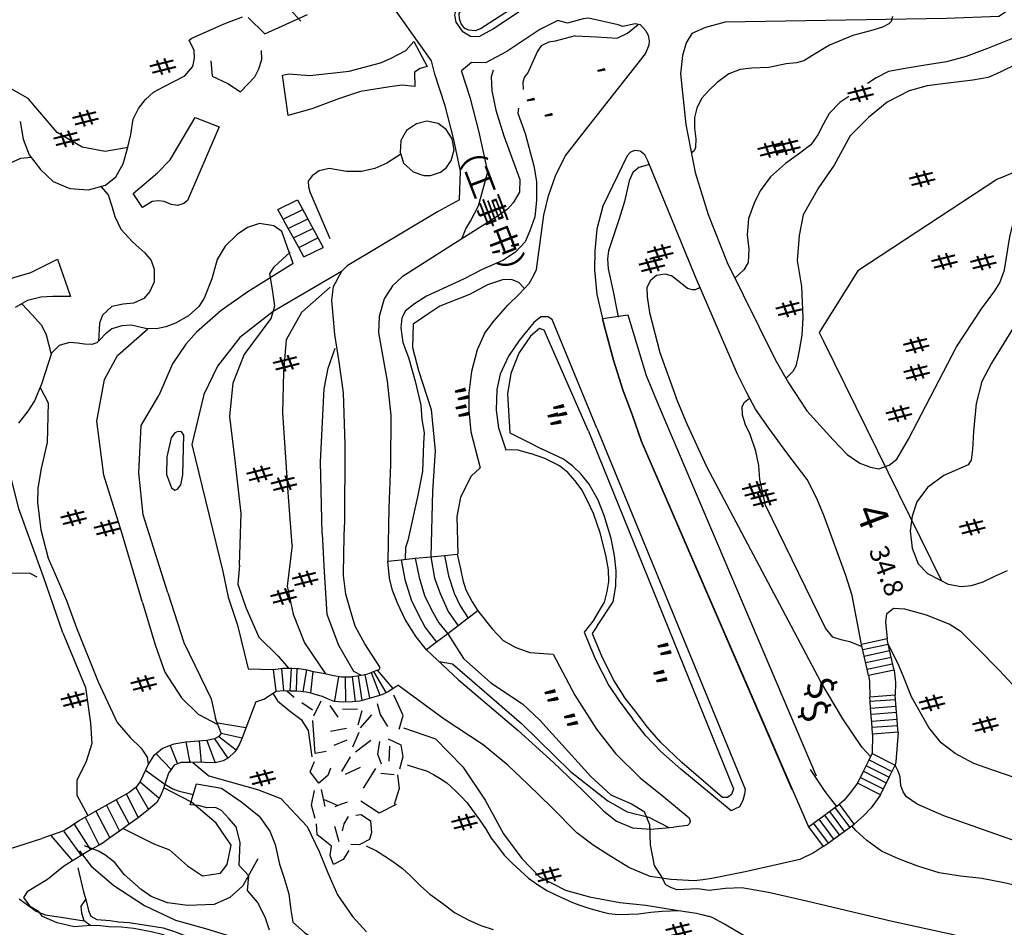
# Model space of a CAD drawing. Extents: x -346413 to 703587, y -334637 to 407863.
# Drawn here: x 109835 to 184094, y -230351 to -161877 of the extents above; entities that cross this region are included whole.
import ezdxf

# ---------------------------------------------------------------- set-up
doc = ezdxf.new("R2010")
doc.units = 0
doc.header["$LTSCALE"] = 1000
doc.layers.add('99_資料10（下図）', color=252, linetype='Continuous', lineweight=25)
doc.styles.add('STYLE1', font='arial.ttf')
doc.styles.add('YOKO２', font='monotxt', dxfattribs={"bigfont": 'bigfont'})

msp = doc.modelspace()

# ---------------------------------------------------------------- linework, layer by layer
at = {"layer": '99_資料10（下図）', "linetype": 'Continuous'}
for points in [[(197044, -153433), (186798, -159585), (183692, -161627), (179745, -161779), (163035, -162073), (161566, -162461), (160536, -162916)], [(197044, -153433), (186798, -159585), (183692, -161627), (179745, -161779), (163035, -162073), (161566, -162461), (160536, -162916)], [(149976, -153792), (149255, -154804), (148808, -155231), (148532, -155520), (148556, -156055), (148402, -156754), (145039, -159140), (142906, -160422), (142616, -161531), (142740, -162067), (143202, -162742), (143846, -163121), (144477, -163137), (145538, -162566), (148053, -160886), (150224, -159804), (151145, -160072), (151948, -159837), (152747, -159754), (154124, -159903)], [(149976, -153792), (149255, -154804), (148808, -155231), (148532, -155520), (148556, -156055), (148402, -156754), (145039, -159140), (142906, -160422), (142616, -161531), (142740, -162067), (143202, -162742), (143846, -163121), (144477, -163137), (145538, -162566), (148053, -160886), (150224, -159804), (151145, -160072), (151948, -159837), (152747, -159754), (154124, -159903)], [(131049, -161997), (128262, -158944), (126494, -158012), (120753, -157298), (116422, -156889), (112486, -157708), (106917, -160507), (101788, -162669), (95668, -164398), (90217, -164855), (84926, -165092), (76545, -166685), (68034, -168662), (58306, -171508)], [(143014, -175473), (143085, -173312), (142553, -170826), (141930, -168370), (141147, -165976), (140887, -164988), (137804, -160618)], [(143014, -175473), (143085, -173312), (142553, -170826), (141930, -168370), (141147, -165976), (140887, -164988), (137804, -160618)], [(109875, -169548), (110105, -170903), (110562, -172061), (111399, -173183), (112367, -174093), (113616, -174618), (115021, -174719), (116300, -174356), (117075, -173726), (117651, -172757), (117971, -171587), (118206, -170528), (118399, -169385), (118807, -168588), (119324, -167898), (119931, -167345), (120684, -166936), (122296, -166125), (122894, -165404), (123023, -164770), (122985, -164195), (122627, -163427), (122810, -163271), (125247, -162186), (126651, -161668)], [(109875, -169548), (110105, -170903), (110562, -172061), (111399, -173183), (112367, -174093), (113616, -174618), (115021, -174719), (116300, -174356), (117075, -173726), (117651, -172757), (117971, -171587), (118206, -170528), (118399, -169385), (118807, -168588), (119324, -167898), (119931, -167345), (120684, -166936), (122296, -166125), (122894, -165404), (123023, -164770), (122985, -164195), (122627, -163427), (122810, -163271), (125247, -162186), (126651, -161668)], [(127076, -161719), (128325, -162948), (131553, -161474)], [(127076, -161719), (128325, -162948), (131553, -161474)], [(154981, -162275), (152743, -161759), (152334, -161801), (151145, -162149), (150416, -161937), (149056, -162615), (146568, -164277), (144956, -165144), (143922, -165118), (143166, -165736)], [(154981, -162275), (152743, -161759), (152334, -161801), (151145, -162149), (150416, -161937), (149056, -162615), (146568, -164277), (144956, -165144), (143922, -165118), (143166, -165736)], [(175671, -161648), (175550, -162023), (175381, -162195), (174905, -162433), (174176, -162670), (172669, -163065), (170922, -163799), (169581, -164613), (168977, -164986), (168411, -165126), (167640, -165209), (166325, -165479), (165040, -165524), (164168, -165623), (163308, -165966), (162436, -166621), (161832, -167182), (161249, -167833), (160895, -168559), (160740, -169267), (160740, -170070), (160829, -170857), (160813, -171516), (160698, -171774), (160484, -171941)], [(151727, -163094), (153334, -163169), (154896, -163264), (155670, -162892), (156478, -162238)], [(157059, -162705), (156653, -162271), (156261, -162197), (155325, -162400), (154981, -162275)], [(157059, -162705), (156653, -162271), (156261, -162197), (155325, -162400), (154981, -162275)], [(144885, -185555), (145582, -184612), (146651, -183424), (147496, -182587), (148256, -181783), (148556, -181262), (148808, -180717), (149369, -176614), (149718, -175164), (150247, -173650), (150985, -172179), (152208, -170577), (157042, -164441), (157321, -163779), (157333, -163475), (157253, -163079), (157059, -162705)], [(144885, -185555), (145582, -184612), (146651, -183424), (147496, -182587), (148256, -181783), (148556, -181262), (148808, -180717), (149369, -176614), (149718, -175164), (150247, -173650), (150985, -172179), (152208, -170577), (157042, -164441), (157321, -163779), (157333, -163475), (157253, -163079), (157059, -162705)], [(151727, -163094), (150215, -163495), (149744, -163569), (149154, -163847), (148900, -164243), (148152, -165876), (147895, -166188), (147783, -166586), (147809, -167131)], [(160536, -162916), (160093, -163633), (159832, -164588), (159664, -165964), (160066, -169795), (160778, -173396), (161771, -176574), (163184, -180197), (166821, -187524)], [(160536, -162916), (160093, -163633), (159832, -164588), (159664, -165964), (160066, -169795), (160778, -173396), (161771, -176574), (163184, -180197), (166821, -187524)], [(184840, -163242), (182825, -164058), (181205, -164658), (179733, -165052), (177975, -165334), (176612, -165567), (175361, -165791), (174421, -166258), (173785, -166695)], [(137041, -165122), (137813, -164817), (138969, -164211), (139549, -163531), (140560, -165407), (140046, -165549), (139602, -165839), (139642, -166912), (138666, -166817), (137739, -166938)], [(137041, -165122), (137813, -164817), (138969, -164211), (139549, -163531), (140560, -165407), (140046, -165549), (139602, -165839), (139642, -166912), (138666, -166817), (137739, -166938)], [(191041, -164129), (189204, -163873), (187955, -164045), (186469, -164538), (185065, -165197), (183789, -165845), (182869, -166232), (181718, -166439), (179852, -166664), (178275, -166872), (176922, -167242), (175247, -168111), (173847, -169247), (172460, -170642), (171267, -172843), (170088, -174556), (168925, -176591), (168626, -178150), (168480, -180051), (168787, -181997), (168906, -184365), (168832, -185675), (168615, -186835)], [(124252, -164990), (124362, -166144), (125528, -166679), (126476, -167310), (127580, -166182), (127881, -165575), (128097, -164881), (128071, -164199)], [(124252, -164990), (124362, -166144), (125528, -166679), (126476, -167310), (127580, -166182), (127881, -165575), (128097, -164881), (128071, -164199)], [(137739, -166938), (135541, -167300), (133878, -167844), (131875, -168600), (130091, -169105), (129652, -166070), (130097, -165972), (131722, -166087), (134674, -165765), (137041, -165122)], [(137739, -166938), (135541, -167300), (133878, -167844), (131875, -168600), (130091, -169105), (129652, -166070), (130097, -165972), (131722, -166087), (134674, -165765), (137041, -165122)], [(145540, -165695), (145393, -166200), (145452, -167246), (145746, -168713), (146352, -170647), (147554, -173945), (147540, -174889), (147059, -175694), (146626, -176180), (145853, -176725), (142348, -178946)], [(145540, -165695), (145393, -166200), (145452, -167246), (145746, -168713), (146352, -170647), (147554, -173945), (147540, -174889), (147059, -175694), (146626, -176180), (145853, -176725), (142348, -178946)], [(143185, -178415), (143474, -177666), (143846, -177082), (144447, -175912), (145136, -173367), (144496, -170372), (143846, -167814), (143166, -165736)], [(143185, -178415), (143474, -177666), (143846, -177082), (144447, -175912), (145136, -173367), (144496, -170372), (143846, -167814), (143166, -165736)], [(118021, -171517), (116291, -171827), (114540, -171495), (112656, -170394), (110478, -167813), (108654, -166791), (105440, -167042), (100092, -168689), (94985, -169262), (89985, -169237), (86675, -169239), (82112, -169837)], [(172380, -167674), (171699, -168127), (170892, -168950), (170459, -169736), (170031, -170571), (169491, -171312), (168560, -172024), (167579, -172729), (166466, -173725), (165677, -174784), (165238, -175721), (164807, -176882), (164701, -178106), (164831, -179201), (164764, -180196), (164442, -180747), (163778, -181378)], [(147459, -168556), (147405, -168918), (147958, -170470), (148613, -172897), (148808, -174074), (148806, -175514), (148674, -176753), (148307, -177799), (147963, -178628), (147230, -179422), (146265, -180048), (144712, -180730), (143305, -181441)], [(140311, -173640), (140818, -173625), (141581, -173388), (142031, -173023), (142389, -172510), (142611, -171698), (142446, -170877), (142011, -170168), (141399, -169707), (140532, -169540), (139751, -169733), (139006, -170241)], [(140311, -173640), (140818, -173625), (141581, -173388), (142031, -173023), (142389, -172510), (142611, -171698), (142446, -170877), (142011, -170168), (141399, -169707), (140532, -169540), (139751, -169733), (139006, -170241)], [(139006, -170241), (138582, -170993), (138529, -171890), (138569, -172012), (138794, -172693), (139511, -173358), (140311, -173640)], [(139006, -170241), (138582, -170993), (138529, -171890), (138569, -172012), (138794, -172693), (139511, -173358), (140311, -173640)], [(107674, -173084), (108826, -172825), (109915, -172322), (110701, -172255)], [(138574, -172009), (138569, -172012), (137513, -172694), (136619, -173092), (135620, -173327), (134472, -173340), (133174, -173099), (132413, -173285), (131890, -173648), (131599, -174058), (131619, -174478), (131725, -174864), (133230, -178396)], [(138574, -172009), (138569, -172012), (137513, -172694), (136619, -173092), (135620, -173327), (134472, -173340), (133174, -173099), (132413, -173285), (131890, -173648), (131599, -174058), (131619, -174478), (131725, -174864), (133230, -178396)], [(163961, -188621), (160866, -181394), (157221, -172532), (156987, -172066), (156642, -171802), (156224, -171748), (155900, -171873), (155655, -172159), (153822, -175951), (153371, -177671), (153204, -179316), (153177, -180748), (153362, -182600), (153900, -184858), (154629, -187569), (155345, -189878), (156023, -191668)], [(163961, -188621), (160866, -181394), (157221, -172532), (156987, -172066), (156642, -171802), (156224, -171748), (155900, -171873), (155655, -172159), (153822, -175951), (153371, -177671), (153204, -179316), (153177, -180748), (153362, -182600), (153900, -184858), (154629, -187569), (155345, -189878), (156023, -191668)], [(157329, -172790), (156532, -173018), (156071, -173409), (155796, -174027), (155452, -175603), (155049, -176890), (154249, -179312), (154165, -179929), (154215, -180670), (154598, -182390), (154874, -183779), (154979, -184329)], [(185784, -172995), (183542, -173928), (173055, -180822), (170130, -185464), (170456, -186128)], [(115944, -174450), (116511, -175095), (116778, -175933), (117007, -176721), (117458, -177671), (118376, -178651), (119283, -179478), (119746, -180048), (119977, -180707), (119982, -181666), (119651, -182383), (119209, -182903), (118412, -183273), (117633, -183337), (116772, -183509), (116082, -184159), (115851, -184781), (115776, -186122)], [(129313, -176205), (130791, -175458)], [(130791, -175458), (132714, -179056)], [(143014, -175473), (141357, -176366)], [(143014, -175473), (141357, -176366)], [(185310, -175407), (184924, -176516), (184485, -178265), (184048, -180911)], [(185310, -175407), (184924, -176516), (184485, -178265), (184048, -180911)], [(131267, -179760), (130878, -179055), (130487, -178339), (130094, -177627), (129707, -176920), (129313, -176205)], [(129707, -176920), (131177, -176186)], [(141357, -176366), (134545, -180454), (134115, -180868), (133472, -182033), (133358, -183038), (133566, -185636), (133915, -187694)], [(141357, -176366), (134545, -180454), (134115, -180868), (133472, -182033), (133358, -183038), (133566, -185636), (133915, -187694)], [(130464, -180283), (129601, -177867), (129004, -177425), (127925, -177263), (127024, -177553), (126232, -178084), (125342, -178959), (124727, -179973), (124323, -181422), (123751, -182881), (123352, -183512), (122557, -184223), (121590, -184765), (120846, -185051), (120158, -185208), (119311, -185170), (118259, -184933), (117529, -184979), (116778, -185194), (116273, -185602), (115933, -185976), (115645, -186249), (115266, -186373), (114722, -186347), (114203, -186277), (113601, -186243), (112805, -186450), (112234, -187045), (111483, -189371), (110958, -190620), (110455, -191402), (109742, -192325)], [(130464, -180283), (129601, -177867), (129004, -177425), (127925, -177263), (127024, -177553), (126232, -178084), (125342, -178959), (124727, -179973), (124323, -181422), (123751, -182881), (123352, -183512), (122557, -184223), (121590, -184765), (120846, -185051), (120158, -185208), (119311, -185170), (118259, -184933), (117529, -184979), (116778, -185194), (116273, -185602), (115933, -185976), (115645, -186249), (115266, -186373), (114722, -186347), (114203, -186277), (113601, -186243), (112805, -186450), (112234, -187045), (111483, -189371), (110958, -190620), (110455, -191402), (109742, -192325)], [(130094, -177627), (131558, -176902)], [(130487, -178339), (131942, -177622)], [(130878, -179055), (132324, -178338)], [(142348, -178946), (138693, -181276), (137946, -181968), (137333, -182930), (136937, -184270), (136893, -185513), (137539, -189143), (137817, -191737), (137798, -195439)], [(142348, -178946), (138693, -181276), (137946, -181968), (137333, -182930), (136937, -184270), (136893, -185513), (137539, -189143), (137817, -191737), (137798, -195439)], [(126412, -203035), (126538, -199134), (126094, -195139), (125687, -191822), (125927, -189274), (126765, -187149), (128809, -184429), (129082, -183470), (128904, -182227), (128697, -181055), (129031, -180534), (130243, -179428)], [(131267, -179760), (132714, -179056)], [(108954, -181448), (110668, -180961), (112696, -179935), (113667, -182766), (112328, -182759), (111438, -182801), (110435, -183058), (109498, -183589)], [(108954, -181448), (110668, -180961), (112696, -179935), (113667, -182766), (112328, -182759), (111438, -182801), (110435, -183058), (109498, -183589)], [(130464, -180283), (127041, -182417), (125019, -183825), (123167, -185455), (122372, -186357), (121370, -187840), (120322, -190229)], [(130464, -180283), (127041, -182417), (125019, -183825), (123167, -185455), (122372, -186357), (121370, -187840), (120322, -190229)], [(134115, -180868), (128954, -183895), (126434, -185866), (124764, -188024), (123726, -190161), (122807, -193923)], [(134115, -180868), (128954, -183895), (126434, -185866), (124764, -188024), (123726, -190161), (122807, -193923)], [(161160, -182071), (160781, -182251), (160569, -182255), (160200, -182162), (159662, -181728), (159000, -181205), (158523, -181076), (157874, -181188), (157380, -181570), (157142, -182118), (157163, -182785), (157327, -183970), (158122, -186988), (159344, -190394)], [(166821, -187524), (167830, -189263), (169200, -191386), (171195, -193577), (172242, -194670), (173192, -195330), (174000, -195631), (174638, -195758), (175420, -195492), (175989, -195026), (176873, -193512), (180481, -186552), (182372, -183690), (183373, -182323), (183760, -181718), (184048, -180911)], [(166821, -187524), (167830, -189263), (169200, -191386), (171195, -193577), (172242, -194670), (173192, -195330), (174000, -195631), (174638, -195758), (175420, -195492), (175989, -195026), (176873, -193512), (180481, -186552), (182372, -183690), (183373, -182323), (183760, -181718), (184048, -180911)], [(143305, -181441), (140513, -182735), (139613, -183306), (138920, -183837), (138661, -184364), (138587, -185119), (138731, -186238), (139160, -187355), (139672, -189136), (140095, -190960), (140171, -192050), (140343, -193053), (140295, -193818), (140202, -195969), (139827, -197886)], [(147906, -182152), (147478, -181706), (146926, -181469), (146244, -181496), (145129, -181873), (143751, -182602)], [(130388, -201509), (130092, -197543), (129688, -191538), (129749, -188469), (129961, -186016), (131104, -183954), (133257, -182051)], [(143751, -182602), (141510, -183497), (140691, -184055), (139499, -184845)], [(110009, -183307), (110775, -184133), (111486, -184928), (111827, -185651), (112207, -187120)], [(156023, -191668), (155345, -189878), (154629, -187569), (153900, -184858), (153792, -184408), (155710, -184155)], [(155710, -184155), (157072, -188724), (157996, -190911)], [(139499, -184845), (139462, -186620), (139905, -188351), (140856, -191275), (141165, -194394), (140963, -197450)], [(139499, -184845), (139462, -186620), (139905, -188351), (140856, -191275), (141165, -194394), (140963, -197450)], [(153368, -192687), (149983, -184503), (149671, -184303), (149139, -184306), (148603, -184725), (147503, -186088), (146693, -187261), (146064, -188626)], [(153368, -192687), (149983, -184503), (149671, -184303), (149139, -184306), (148603, -184725), (147503, -186088), (146693, -187261), (146064, -188626)], [(119107, -205839), (117547, -200585), (116171, -196244), (115662, -192167), (116228, -189024), (117201, -187219), (119500, -185196)], [(144885, -185555), (144327, -186794), (143915, -188426), (143710, -190030), (143718, -191364), (143862, -192962), (144561, -195696), (143893, -196325)], [(144885, -185555), (144327, -186794), (143915, -188426), (143710, -190030), (143718, -191364), (143862, -192962), (144561, -195696), (143893, -196325)], [(152735, -192930), (149392, -185299), (149041, -185164), (148359, -185759), (147475, -187038), (146871, -188581), (146636, -190116)], [(152735, -192930), (149392, -185299), (149041, -185164), (148359, -185759), (147475, -187038), (146871, -188581), (146636, -190116)], [(184778, -185094), (183119, -187782), (182396, -189183), (181966, -190843), (181781, -192943), (181687, -194291), (181591, -195097), (181357, -195456), (179531, -196263), (178304, -197162), (177492, -198242), (177133, -199341), (176991, -200442), (177151, -201748), (177604, -202928), (178309, -203653), (179180, -204118), (179868, -204464), (180850, -204651), (181617, -204570), (182503, -204285), (183417, -203828), (184329, -203422)], [(184778, -185094), (183119, -187782), (182396, -189183), (181966, -190843), (181781, -192943), (181687, -194291), (181591, -195097), (181357, -195456), (179531, -196263), (178304, -197162), (177492, -198242), (177133, -199341), (176991, -200442), (177151, -201748), (177604, -202928), (178309, -203653), (179180, -204118), (179868, -204464), (180850, -204651), (181617, -204570), (182503, -204285), (183417, -203828), (184329, -203422)], [(170456, -186128), (179359, -204208)], [(132641, -200644), (132531, -195239), (132806, -189722), (133093, -188167), (133618, -186663)], [(168615, -186835), (168503, -187455), (168365, -188020), (168146, -188416), (167639, -188931)], [(133915, -187694), (134235, -190027), (134368, -193936), (134335, -199994)], [(133915, -187694), (134235, -190027), (134368, -193936), (134335, -199994)], [(146064, -188626), (145811, -189770), (145774, -191344), (145948, -192665), (146509, -194316), (146962, -194305), (147394, -194318), (148361, -194610)], [(146064, -188626), (145811, -189770), (145774, -191344), (145948, -192665), (146509, -194316), (146962, -194305), (147394, -194318), (148361, -194610)], [(173324, -209005), (172616, -205326), (172145, -203819), (170504, -199323), (169948, -198007), (169216, -196579), (167690, -194551), (166334, -192687), (165335, -191255), (164667, -190016), (163961, -188621)], [(173324, -209005), (172616, -205326), (172145, -203819), (170504, -199323), (169948, -198007), (169216, -196579), (167690, -194551), (166334, -192687), (165335, -191255), (164667, -190016), (163961, -188621)], [(111384, -189614), (111981, -190782), (111914, -193777), (111446, -195729), (111207, -197222), (111173, -198303), (111440, -200367), (111977, -202510), (112685, -204110), (113358, -205697), (114107, -207759)], [(121013, -205107), (119140, -199226), (118818, -196073), (119009, -192485), (120322, -190229)], [(121013, -205107), (119140, -199226), (118818, -196073), (119009, -192485), (120322, -190229)], [(146636, -190116), (146812, -193047), (147996, -193660)], [(146636, -190116), (146812, -193047), (147996, -193660)], [(170247, -211840), (161664, -195603), (160164, -192385), (159344, -190394)], [(173369, -209202), (172522, -208831), (171781, -208658), (171172, -208464), (170600, -207774), (166082, -198508), (165654, -196558), (165583, -195517), (165350, -194432), (164920, -193179), (164564, -192440), (164359, -191715), (164320, -191059), (164491, -190725), (164888, -190423)], [(157996, -190911), (169907, -218933)], [(156023, -191668), (156739, -193700), (169316, -222770)], [(156023, -191668), (156739, -193700), (169316, -222770)], [(168104, -219967), (156739, -193700), (156023, -191668)], [(152735, -192930), (163680, -219905), (163525, -220337), (163214, -220563), (162838, -220549), (159781, -217929), (158180, -216407), (157172, -215248), (156397, -214209), (155397, -212939)], [(152735, -192930), (163680, -219905), (163525, -220337), (163214, -220563), (162838, -220549), (159781, -217929), (158180, -216407), (157172, -215248), (156397, -214209), (155397, -212939)], [(153368, -192687), (164542, -219925), (164507, -220314), (164371, -220794), (164123, -221260), (163806, -221403), (163490, -221559), (159701, -218421), (158201, -217096), (157047, -215903), (156040, -214615)], [(153368, -192687), (164542, -219925), (164507, -220314), (164371, -220794), (164123, -221260), (163806, -221403), (163490, -221559), (159701, -218421), (158201, -217096), (157047, -215903), (156040, -214615)], [(113101, -208144), (111639, -203913), (109774, -198776), (108548, -193800)], [(147996, -193660), (149247, -194270)], [(147996, -193660), (149247, -194270)], [(122807, -193923), (125157, -203517)], [(122807, -193923), (125157, -203517)], [(153367, -207652), (154597, -205792), (154787, -204617), (154826, -203461), (154700, -202300), (154441, -201012), (153917, -199291), (153471, -198129), (152773, -196923), (152154, -196144), (151555, -195554), (150840, -195025), (149247, -194270)], [(153367, -207652), (154597, -205792), (154787, -204617), (154826, -203461), (154700, -202300), (154441, -201012), (153917, -199291), (153471, -198129), (152773, -196923), (152154, -196144), (151555, -195554), (150840, -195025), (149247, -194270)], [(153170, -207138), (153941, -205830), (154137, -205007), (154277, -204257), (154230, -203391), (154046, -202265), (153614, -200582), (153105, -199124), (152684, -198217), (152241, -197341), (151732, -196660), (151174, -196042), (150552, -195533), (149434, -194980), (148361, -194610)], [(153170, -207138), (153941, -205830), (154137, -205007), (154277, -204257), (154230, -203391), (154046, -202265), (153614, -200582), (153105, -199124), (152684, -198217), (152241, -197341), (151732, -196660), (151174, -196042), (150552, -195533), (149434, -194980), (148361, -194610)], [(137798, -195439), (137686, -198707)], [(137798, -195439), (137686, -198707)], [(143893, -196325), (143083, -197909), (142810, -199368), (142882, -202172)], [(143893, -196325), (143083, -197909), (142810, -199368), (142882, -202172)], [(140963, -197450), (140849, -202384)], [(140963, -197450), (140849, -202384)], [(139827, -197886), (139119, -201160), (138944, -201706), (138906, -202588)], [(137686, -198707), (137605, -202724)], [(137686, -198707), (137605, -202724)], [(136942, -210903), (137011, -210748), (135858, -208969), (135136, -207623), (134789, -206441), (134441, -205220), (134246, -203800), (134291, -202082), (134335, -199994)], [(136942, -210903), (137011, -210748), (135858, -208969), (135136, -207623), (134789, -206441), (134441, -205220), (134246, -203800), (134291, -202082), (134335, -199994)], [(132641, -200644), (132797, -203532), (133001, -206734), (133887, -209064), (135007, -211035), (135581, -211340)], [(130388, -201509), (130020, -204610), (130452, -206738), (131323, -208895), (132908, -211221)], [(138599, -202621), (138870, -204105), (139371, -205656), (139928, -206830), (140423, -207730), (141277, -208847), (141281, -208853)], [(139660, -202513), (139960, -203964), (140356, -205308), (140885, -206407), (141439, -207370), (142120, -208204), (142124, -208209)], [(140849, -202384), (140850, -202394), (141116, -204004), (141536, -205175), (142147, -206521), (142904, -207606)], [(141880, -202288), (142177, -203840), (142614, -205146), (143053, -206101), (143658, -207031)], [(126412, -203035), (126292, -204469), (126898, -206215), (127873, -208455), (129327, -209905), (130096, -210797)], [(108636, -203600), (110602, -203636), (111136, -203914)], [(108636, -203600), (110602, -203636), (111136, -203914)], [(125157, -203517), (125564, -205445), (126257, -207550), (127074, -210846), (128987, -210911)], [(125157, -203517), (125564, -205445), (126257, -207550), (127074, -210846), (128987, -210911)], [(121013, -205107), (122221, -208865), (124282, -213123), (124606, -214600)], [(121013, -205107), (122221, -208865), (124282, -213123), (124606, -214600)], [(119107, -205839), (120058, -209041), (120781, -211092), (122048, -213032), (123285, -214274), (124782, -215058)], [(185074, -212406), (183717, -210954), (182052, -209265), (180846, -208070), (179929, -207482), (178224, -206804), (176587, -206343), (175742, -206291), (175218, -206728), (175136, -207293), (175248, -208587)], [(185074, -212406), (183717, -210954), (182052, -209265), (180846, -208070), (179929, -207482), (178224, -206804), (176587, -206343), (175742, -206291), (175218, -206728), (175136, -207293), (175248, -208587)], [(144391, -206471), (145466, -207823), (146308, -208705), (147264, -209247), (148306, -209625), (150078, -209735), (151702, -212828), (153343, -215402), (154781, -217234), (156654, -219108), (158255, -220386)], [(144391, -206471), (145466, -207823), (146308, -208705), (147264, -209247), (148306, -209625), (150078, -209735), (151702, -212828), (153343, -215402), (154781, -217234), (156654, -219108), (158255, -220386)], [(153170, -207138), (152395, -208090), (153272, -210154), (154275, -212097), (155044, -213267), (156040, -214615)], [(153170, -207138), (152395, -208090), (153272, -210154), (154275, -212097), (155044, -213267), (156040, -214615)], [(114107, -207759), (115760, -211844), (117181, -214900), (118175, -216043), (119006, -216848), (119444, -217513), (119529, -218044)], [(153367, -207652), (153012, -208173), (153702, -209860), (154657, -211758), (155397, -212939)], [(153367, -207652), (153012, -208173), (153702, -209860), (154657, -211758), (155397, -212939)], [(113101, -208144), (114799, -212256), (115184, -214962), (115273, -216474), (114855, -217831), (114149, -219276), (114148, -220387), (114986, -221924)], [(142124, -208209), (143313, -210060), (145375, -211895), (147760, -213487), (149076, -214725), (152901, -218981), (154411, -220354), (155980, -221046), (156934, -221619), (157335, -222606), (157388, -224136), (157680, -225677), (158315, -226664)], [(175248, -208587), (173324, -209005)], [(175778, -210947), (175557, -209963), (175336, -208980), (175248, -208587)], [(173857, -211364), (173747, -210876), (173524, -209893), (173324, -209005)], [(173422, -209395), (175336, -208980), (175342, -208978)], [(192978, -221112), (191260, -220810), (189475, -220478), (187078, -219797), (184995, -219101), (183153, -218475), (181789, -217982), (180385, -217240), (179323, -216421), (178402, -215279), (177082, -212954), (176475, -211371), (176056, -210413), (175342, -208978)], [(140525, -209421), (142933, -211687), (147432, -215505), (150105, -217905), (152319, -220024), (153891, -221591), (154842, -222345), (156054, -222854), (157442, -222941), (159177, -222787)], [(140525, -209421), (142933, -211687), (147432, -215505), (150105, -217905), (152319, -220024), (153891, -221591), (154842, -222345), (156054, -222854), (157442, -222941), (159177, -222787)], [(173508, -209896), (173524, -209893), (175428, -209479)], [(173638, -210380), (175557, -209963), (175562, -209962)], [(128987, -210911), (129693, -210802), (130278, -210791), (130322, -210794), (130766, -210819), (130877, -210826), (131387, -210899), (131495, -210925), (131977, -211045)], [(129754, -212487), (129600, -210838)], [(130243, -212513), (130322, -210794), (130323, -210774)], [(130716, -212490), (130766, -210819)], [(141461, -210300), (142484, -210484), (147691, -214979), (151373, -218593), (154190, -220814), (155642, -221645), (157288, -222039), (158794, -222815)], [(141461, -210300), (142484, -210484), (147691, -214979), (151373, -218593), (154190, -220814), (155642, -221645), (157288, -222039), (158794, -222815)], [(173723, -210881), (173747, -210876), (175648, -210463)], [(129186, -212543), (128987, -210911)], [(131223, -212564), (131226, -212551), (131495, -210925), (131498, -210908)], [(131796, -212665), (131977, -211045)], [(131977, -211045), (132723, -211185), (133536, -211356)], [(133536, -211356), (134109, -211457), (134804, -211454), (134901, -211441), (135462, -211364), (135854, -211279), (136104, -211224), (136335, -211136), (136521, -211064), (136801, -210957), (136942, -210903)], [(133887, -211435), (133576, -213263)], [(134379, -211460), (134397, -213320)], [(134897, -211419), (134901, -211441), (135138, -213304)], [(135369, -211400), (135640, -213218)], [(135851, -211266), (135854, -211279), (136215, -213049)], [(136335, -211136), (136990, -212842), (136996, -212856)], [(136521, -211064), (137444, -212633)], [(136801, -210957), (137967, -212325)], [(175778, -210947), (173857, -211364)], [(173857, -211364), (173922, -211788), (173945, -212983)], [(173857, -211364), (173922, -211788), (173945, -212983)], [(175778, -210947), (175876, -211870), (175862, -212837)], [(175778, -210947), (175876, -211870), (175862, -212837)], [(133528, -213281), (134242, -213328), (134934, -213327), (135502, -213271), (136029, -213120), (136561, -212971), (136990, -212842), (137182, -212785), (137585, -212578), (137967, -212325), (138352, -212071)], [(160738, -226853), (158936, -226746), (157388, -226529), (155767, -225835), (154266, -224907), (153084, -224165), (151845, -223218), (149943, -221291), (148161, -219540), (146659, -218109), (144784, -216586), (141840, -214649), (138352, -212071)], [(160738, -226853), (158936, -226746), (157388, -226529), (155767, -225835), (154266, -224907), (153084, -224165), (151845, -223218), (149943, -221291), (148161, -219540), (146659, -218109), (144784, -216586), (141840, -214649), (138352, -212071)], [(174020, -217496), (173374, -216782), (171904, -214621), (170247, -211840)], [(127649, -213347), (128259, -213134), (129186, -212543)], [(127649, -213347), (128259, -213134), (129186, -212543)], [(128940, -212736), (129273, -213270), (130163, -213997), (131053, -214680), (131604, -215502), (131873, -217484)], [(129186, -212543), (129754, -212487), (130243, -212513), (130668, -212508), (131050, -212524), (131226, -212551), (131445, -212586), (131796, -212665), (132164, -212788)], [(129976, -212509), (130532, -212988)], [(132164, -212788), (132643, -212925), (133030, -213097), (133528, -213281)], [(138453, -215394), (138753, -214373), (138404, -213597), (138052, -212826)], [(138453, -215394), (138753, -214373), (138404, -213597), (138052, -212826)], [(175862, -212837), (173945, -212983)], [(174165, -215782), (174124, -215264), (174011, -213817), (173970, -213297), (173945, -212983)], [(176082, -215636), (176041, -215117), (176005, -214644), (175964, -214124), (175862, -212837)], [(127649, -213347), (126602, -216065), (126423, -216530), (126159, -216960), (126063, -217117), (125595, -217566), (125180, -217798), (124567, -217947), (123808, -217918), (122713, -217903), (122664, -217905), (122004, -217927), (121744, -218027), (121494, -218123), (121067, -218714), (120782, -219558), (120677, -219868), (120466, -220431), (120181, -220934), (119552, -221466), (119541, -221474), (118768, -222095), (118087, -222580), (117359, -223098), (116645, -223611), (116120, -223988), (115836, -224142), (115183, -224497), (114459, -224946), (113827, -225338), (113148, -225761)], [(131118, -213403), (131918, -213951)], [(132031, -214390), (132564, -213275)], [(132031, -214390), (132564, -213275)], [(133227, -213611), (133836, -214496)], [(133227, -213611), (133836, -214496)], [(136802, -213464), (137013, -214293), (137574, -215197)], [(136802, -213464), (137013, -214293), (137574, -215197)], [(173959, -213298), (173970, -213297), (175877, -213152)], [(173996, -213818), (174011, -213817), (175917, -213670)], [(125028, -215699), (124606, -214600)], [(134186, -213883), (135308, -213880)], [(134186, -213883), (135308, -213880)], [(135628, -214022), (135346, -215091)], [(135628, -214022), (135346, -215091)], [(135529, -215290), (136383, -214321)], [(135529, -215290), (136383, -214321)], [(174065, -214274), (175964, -214124), (175984, -214123)], [(124784, -214929), (126896, -215280)], [(132956, -217077), (132113, -217242), (131952, -214741)], [(132956, -217077), (132113, -217242), (131952, -214741)], [(133284, -215562), (134473, -215320)], [(133284, -215562), (134473, -215320)], [(138780, -215302), (141198, -216126), (143246, -218232), (144940, -220755), (146334, -223296), (147704, -225171), (149051, -226533), (151003, -227557), (152815, -228049), (155086, -228489), (157054, -228686), (159518, -229094)], [(174106, -214793), (176005, -214644), (176022, -214642)], [(174124, -215264), (176041, -215117)], [(125028, -215699), (124847, -215952), (124518, -216129), (123961, -216258), (122370, -216377), (121468, -216531), (121189, -216638), (120612, -216860), (120117, -217263), (119938, -217409), (119549, -218007), (119321, -218494), (118915, -219361), (118624, -219771), (118084, -220179), (117119, -220724), (115567, -221599), (114345, -222290), (113931, -222567), (113522, -222841), (113167, -223084), (111496, -223661)], [(124847, -215952), (126159, -216960)], [(125028, -215699), (126602, -216065), (126608, -216066)], [(134960, -216734), (135450, -215641)], [(134960, -216734), (135450, -215641)], [(174165, -215782), (174134, -217238)], [(174165, -215782), (174134, -217238)], [(176082, -215636), (174165, -215782)], [(176082, -215636), (175906, -217869), (175862, -218121)], [(176082, -215636), (175906, -217869), (175862, -218121)], [(121189, -216638), (121744, -218027)], [(122370, -216377), (122664, -217905), (122671, -217940)], [(123368, -216306), (123527, -217911)], [(123961, -216258), (124567, -217947)], [(124518, -216129), (125516, -217562)], [(134498, -216220), (133536, -216640)], [(134498, -216220), (133536, -216640)], [(136330, -216264), (135170, -217137)], [(136330, -216264), (135170, -217137)], [(137119, -218042), (136834, -217297), (136996, -216329)], [(137119, -218042), (136834, -217297), (136996, -216329)], [(137616, -216142), (138585, -216573), (138720, -217483), (138492, -218424)], [(137616, -216142), (138585, -216573), (138720, -217483), (138492, -218424)], [(137720, -216692), (137678, -217827)], [(137720, -216692), (137678, -217827)], [(120117, -217263), (121256, -218449)], [(134131, -218603), (134776, -217501)], [(134131, -218603), (134776, -217501)], [(173022, -219481), (173241, -219039), (173476, -218566), (173900, -217712), (174134, -217238)], [(174134, -217238), (175862, -218121)], [(122886, -217909), (124109, -218926), (127775, -219962), (129528, -220635), (131524, -222752), (132417, -224631), (133080, -226248), (133809, -227890), (134940, -229536), (135999, -230702)], [(133282, -218340), (133071, -218903), (132386, -219487), (131730, -218615), (132075, -217842)], [(133282, -218340), (133071, -218903), (132386, -219487), (131730, -218615), (132075, -217842)], [(135506, -218289), (134376, -218830)], [(135506, -218289), (134376, -218830)], [(139064, -218098), (139911, -218358), (140519, -218552), (141053, -218830), (141537, -219122), (142043, -219462), (142372, -219763), (142765, -220095), (143130, -220489), (143579, -220957), (143912, -221415), (144504, -222255), (144959, -222884), (145400, -223620), (145939, -224323), (146375, -224904), (146985, -225524), (148221, -226651), (148807, -227067), (149585, -227567), (150313, -227929), (151535, -228476), (152161, -228714), (152836, -228938), (153555, -229141), (154256, -229298), (154985, -229395), (155774, -229357), (156515, -229341), (157424, -229206), (158302, -229134), (158932, -229105), (159518, -229094), (160868, -229272), (161280, -229379), (161760, -229515)], [(173688, -218157), (175408, -219036), (175416, -219040)], [(173886, -217705), (173900, -217712), (175615, -218592)], [(174749, -220364), (175408, -219036), (175862, -218121)], [(223656, -231605), (221671, -231457), (216429, -231013), (213442, -230609), (209985, -230227), (204012, -229692), (201659, -229258), (199573, -228833), (198338, -228397), (197400, -227902), (196562, -227532), (192462, -226167), (187299, -224680), (179523, -221949), (177525, -221063), (176729, -220514), (176474, -220129), (176296, -219664), (176250, -218989), (176089, -218568), (175862, -218121)], [(119315, -218489), (119321, -218494), (120782, -219558)], [(136660, -218380), (135731, -219856)], [(136660, -218380), (135731, -219856)], [(138071, -218851), (137073, -218756)], [(138071, -218851), (137073, -218756)], [(138337, -218856), (138464, -219875), (138077, -221092)], [(138337, -218856), (138464, -219875), (138077, -221092)], [(171441, -221207), (170587, -220095), (169469, -218439)], [(173220, -219029), (173241, -219039), (174949, -219916)], [(173468, -218562), (173476, -218566), (175195, -219445)], [(118594, -219804), (119541, -221474)], [(118911, -219384), (120363, -220608)], [(120782, -219558), (121384, -219895), (121797, -220057), (122923, -220343)], [(128686, -230570), (128356, -229578), (127771, -228465), (127006, -227584), (127114, -226475), (126384, -225687), (126464, -223947), (126173, -222777), (125608, -222140), (125061, -221551), (124594, -221303), (123965, -221331), (123308, -221156), (122689, -221103), (123164, -219524)], [(123164, -219524), (125048, -219847), (126580, -220912), (127889, -221961), (128698, -223090), (129091, -224114), (129441, -225581), (129768, -226579), (130140, -227825), (130289, -229049), (130425, -229958)], [(173022, -219481), (172475, -220203), (172014, -220752), (171655, -221073)], [(173022, -219481), (172475, -220203), (172014, -220752), (171655, -221073)], [(174749, -220364), (173022, -219481)], [(117643, -222891), (119960, -224064), (121138, -224518), (122503, -225703), (123615, -226463), (124972, -226271), (125475, -225600), (125772, -224149), (124648, -222500), (122785, -220908), (120697, -219830)], [(117643, -222891), (119960, -224064), (121138, -224518), (122503, -225703), (123615, -226463), (124972, -226271), (125475, -225600), (125772, -224149), (124648, -222500), (122785, -220908), (120697, -219830)], [(117886, -220298), (118768, -222095)], [(132126, -222150), (131843, -221135), (132063, -220038)], [(132126, -222150), (131843, -221135), (132063, -220038)], [(132564, -219952), (132843, -221234)], [(132564, -219952), (132843, -221234)], [(158255, -220386), (160334, -222095), (160394, -222341), (160354, -222515), (160196, -222661), (159177, -222787)], [(158255, -220386), (160334, -222095), (160394, -222341), (160354, -222515), (160196, -222661), (159177, -222787)], [(174749, -220364), (174051, -221328), (173494, -221914), (172764, -222570)], [(174749, -220364), (174051, -221328), (173494, -221914), (172764, -222570)], [(116383, -221144), (117359, -223098)], [(117118, -220721), (117119, -220724), (118087, -222580)], [(132805, -220714), (133836, -221173)], [(132805, -220714), (133836, -221173)], [(134532, -220906), (133836, -221173), (133601, -221263)], [(134532, -220906), (133836, -221173), (133601, -221263)], [(138233, -221087), (136938, -221742), (135570, -220828)], [(138233, -221087), (136938, -221742), (135570, -220828)], [(169316, -222770), (170531, -221888), (171323, -221314), (171655, -221073)], [(172764, -222570), (171655, -221073)], [(115565, -221595), (115567, -221599), (116645, -223611)], [(134187, -223067), (134305, -222539), (134627, -221988)], [(134187, -223067), (134305, -222539), (134627, -221988)], [(135177, -221884), (135585, -221834), (136301, -222307), (136370, -223190), (136207, -223732), (135449, -224129), (134802, -224113)], [(135177, -221884), (135585, -221834), (136301, -222307), (136370, -223190), (136207, -223732), (135449, -224129), (134802, -224113)], [(170525, -221879), (170531, -221888), (171633, -223376)], [(170906, -221626), (172010, -223117), (172015, -223122)], [(171318, -221309), (171323, -221314), (172427, -222806)], [(113929, -222565), (113931, -222567), (115183, -224497)], [(114785, -222044), (115836, -224142), (115841, -224151)], [(134647, -224544), (134223, -225241), (133514, -225620), (133246, -224924), (133356, -224241), (132734, -223732), (132276, -223374), (132224, -222539)], [(134647, -224544), (134223, -225241), (133514, -225620), (133246, -224924), (133356, -224241), (132734, -223732), (132276, -223374), (132224, -222539)], [(133573, -222714), (133909, -223866)], [(133573, -222714), (133909, -223866)], [(169316, -222770), (170425, -224267)], [(169701, -222515), (170798, -223996), (170810, -224012)], [(170114, -222199), (171218, -223691), (171222, -223696)], [(170425, -224267), (170798, -223996), (171218, -223691), (172010, -223117), (172764, -222570)], [(202286, -233396), (199978, -232949), (198113, -232541), (195965, -231819), (193415, -230876), (191612, -230073), (189532, -229107), (187206, -227920), (185603, -227360), (184071, -226987), (182402, -226667), (180781, -226485), (179192, -226241), (177563, -225747), (176115, -225180), (174827, -224606), (173720, -223805), (172898, -223053), (172595, -222686)], [(112188, -223425), (113827, -225338)], [(113173, -223133), (114459, -224946)], [(102657, -224448), (105150, -224623), (106702, -224860), (109075, -224441), (111496, -223661)], [(102657, -224448), (105150, -224623), (106702, -224860), (109075, -224441), (111496, -223661)], [(127799, -225178), (126662, -227225), (125688, -228103), (124502, -228630), (122505, -228714), (120991, -228496), (119741, -228023), (119008, -227506), (117705, -226370), (117014, -225460), (116263, -224894), (115779, -224601), (114726, -224194)], [(135960, -224202), (136750, -224591), (137381, -224990), (137951, -225360), (138702, -225926), (139280, -226452), (140054, -227223), (140778, -227851), (141738, -228550), (142637, -229222), (143659, -229791), (144622, -230220), (145537, -230510)], [(114357, -224570), (115233, -225738), (116927, -227202), (119251, -228694), (121590, -229813), (123855, -230451), (126053, -231111), (127918, -231741), (128756, -232145)], [(170425, -224267), (169741, -224713), (168679, -225227), (166572, -225716), (164555, -226170), (162029, -226678), (161351, -226780), (160738, -226853)], [(170425, -224267), (169741, -224713), (168679, -225227), (166572, -225716), (164555, -226170), (162029, -226678), (161351, -226780), (160738, -226853)], [(113148, -225761), (111926, -226751), (110407, -227667), (110116, -228100), (110569, -228724), (111263, -229141)], [(113148, -225761), (111926, -226751), (110407, -227667), (110116, -228100), (110569, -228724), (111263, -229141)], [(114224, -225869), (114655, -227682), (114821, -228259)], [(114224, -225869), (114655, -227682), (114821, -228259)], [(160971, -227460), (159414, -227523), (158983, -227369), (158578, -227148), (158315, -226664)], [(166303, -227720), (164308, -227384), (163066, -227433), (161842, -227583), (160971, -227460)], [(224377, -236318), (217344, -236322), (211654, -236101), (205882, -235809), (201440, -235643), (199265, -235410), (188496, -233084), (183146, -231665), (180127, -230902), (175635, -229905), (169175, -228378), (166303, -227720)], [(109795, -228210), (111086, -229124), (111756, -229401), (112968, -229576), (114686, -229857)], [(126026, -232822), (125529, -233064), (124668, -232489), (123685, -232011), (122450, -231575), (120590, -230901), (119759, -230686), (118437, -230446), (117487, -230332), (116569, -230309), (115903, -230244), (115144, -230215), (114686, -229857), (114520, -229280), (114479, -228761), (114821, -228259)], [(114821, -228259), (115030, -229084), (115192, -229505), (115663, -229751), (116660, -229847), (117278, -229930), (118103, -229989), (120660, -230396), (121508, -230656), (123147, -231308), (124079, -231646), (124657, -231903), (125208, -232226), (126026, -232822)], [(114821, -228259), (115030, -229084), (115192, -229505), (115663, -229751), (116660, -229847), (117278, -229930), (118103, -229989), (120660, -230396), (121508, -230656), (123147, -231308), (124079, -231646), (124657, -231903), (125208, -232226), (126026, -232822)], [(115189, -230219), (113947, -230324), (112652, -230010), (111547, -229545), (111263, -229141)], [(115189, -230219), (113947, -230324), (112652, -230010), (111547, -229545), (111263, -229141)], [(130425, -229958), (131313, -230737), (132109, -231285), (133020, -231846), (133780, -232301), (134589, -232738), (135233, -233025), (136023, -233414), (136907, -233771), (137645, -234022), (138337, -234290)], [(223972, -237851), (222240, -237804), (217000, -237786), (212648, -237855), (207928, -237800), (203468, -237590), (197482, -237162), (191375, -236410), (185756, -235683), (179129, -234702), (174470, -234248), (171403, -233772), (169365, -233324), (167345, -232660), (165874, -231887), (164462, -230990), (163003, -230106), (162066, -229611), (161760, -229515)]]:
    msp.add_lwpolyline(points, dxfattribs=at)
for points in [[(143126, -162188), (143002, -161808), (142985, -161409), (143178, -161100), (143456, -160856), (148829, -157179), (149490, -158222), (149661, -158491), (150017, -159051), (144581, -162561), (144197, -162729), (143720, -162677), (143395, -162533)], [(143126, -162188), (143002, -161808), (142985, -161409), (143178, -161100), (143456, -160856), (148829, -157179), (149490, -158222), (149661, -158491), (150017, -159051), (144581, -162561), (144197, -162729), (143720, -162677), (143395, -162533)], [(118391, -174985), (120219, -173437), (121196, -172443), (123074, -169244), (124886, -169958), (122487, -175527), (122214, -175739), (121741, -175899), (121253, -175817), (120719, -175595), (120294, -175544), (119830, -175594), (119098, -176046)], [(118391, -174985), (120219, -173437), (121196, -172443), (123074, -169244), (124886, -169958), (122487, -175527), (122214, -175739), (121741, -175899), (121253, -175817), (120719, -175595), (120294, -175544), (119830, -175594), (119098, -176046)], [(122217, -193218), (122035, -192968), (121787, -192956), (121527, -193035), (121251, -193431), (120927, -194867), (120913, -196188), (121280, -197200), (121536, -197367), (121748, -197307), (121991, -196970), (122130, -196220)], [(122217, -193218), (122035, -192968), (121787, -192956), (121527, -193035), (121251, -193431), (120927, -194867), (120913, -196188), (121280, -197200), (121536, -197367), (121748, -197307), (121991, -196970), (122130, -196220)], [(143480, -204899), (143949, -205787), (144391, -206471), (143658, -207031), (142904, -207606), (142120, -208204), (141277, -208847), (140525, -209421), (139728, -208424), (138916, -207121), (138359, -205946), (137947, -204929), (137731, -204000), (137605, -202724), (138598, -202623), (139660, -202513), (140850, -202394), (141880, -202288), (142834, -202191), (143074, -203316), (143257, -204151)]]:
    msp.add_lwpolyline(points, close=True, dxfattribs=at)

# ---------------------------------------------------------------- texts
at = {"layer": '99_資料10（下図）', "linetype": 'Continuous', "rotation": 291, "line_spacing_factor": 0.6}
for s, insert, char_height, width, attachment_point, style in [('\\A1;\\W1.0000;\\Q0.0000;\\T1.00;#', (120390, -164755), 1844.75, 4611.89, 4, 'YOKO２'), ('\\A1;\\W1.0000;\\Q0.0000;\\T1.00;′', (153022, -165600), 1639.78, 4099.45, 4, 'YOKO２'), ('\\A1;\\W1.0000;\\Q0.0000;\\T1.00;#', (173010, -166813), 1844.75, 4611.89, 4, 'YOKO２'), ('\\A1;\\W1.0000;\\Q0.0000;\\T1.00;′', (147706, -167833), 1639.78, 4099.45, 4, 'YOKO２'), ('\\A1;\\W1.0000;\\Q0.0000;\\T1.00;#', (114553, -168659), 1844.75, 4611.89, 4, 'YOKO２'), ('\\A1;\\W1.0000;\\Q0.0000;\\T1.00;′', (149049, -168988), 1639.78, 4099.45, 4, 'YOKO２'), ('\\A1;\\W1.0000;\\Q0.0000;\\T1.00;#', (113129, -170212), 1844.75, 4611.89, 4, 'YOKO２'), ('\\A1;\\W1.0000;\\Q0.0000;\\T1.00;#', (166233, -171010), 1844.75, 4611.89, 4, 'YOKO２'), ('\\A1;\\W1.0000;\\Q0.0000;\\T1.00;#', (167496, -170809), 1844.75, 4611.89, 4, 'YOKO２'), ('\\A1;\\W1.0000;\\Q0.0000;\\T1.00;（工事中）', (142487, -171037), 1758.67, 19697.08, 7, 'STYLE1'), ('\\A1;\\W1.0000;\\Q0.0000;\\T1.00;#', (177656, -173230), 1844.75, 4611.89, 4, 'YOKO２'), ('\\A1;\\W1.0000;\\Q0.0000;\\T1.00;′', (146515, -178807), 1639.78, 4099.45, 4, 'YOKO２'), ('\\A1;\\W1.0000;\\Q0.0000;\\T1.00;#', (157903, -178793), 1844.75, 4611.89, 4, 'YOKO２'), ('\\A1;\\W1.0000;\\Q0.0000;\\T1.00;′', (145082, -179310), 1639.78, 4099.45, 4, 'YOKO２'), ('\\A1;\\W1.0000;\\Q0.0000;\\T1.00;#', (179339, -179457), 1844.75, 4611.89, 4, 'YOKO２'), ('\\A1;\\W1.0000;\\Q0.0000;\\T1.00;#', (182266, -179515), 1844.75, 4611.89, 4, 'YOKO２'), ('\\A1;\\W1.0000;\\Q0.0000;\\T1.00;#', (157272, -179728), 1844.75, 4611.89, 4, 'YOKO２'), ('\\A1;\\W1.0000;\\Q0.0000;\\T1.00;#', (167593, -183043), 1844.75, 4611.89, 4, 'YOKO２'), ('\\A1;\\W1.0000;\\Q0.0000;\\T1.00;#', (177212, -185770), 1844.75, 4611.89, 4, 'YOKO２'), ('\\A1;\\W1.0000;\\Q0.0000;\\T1.00;#', (129689, -187146), 1844.75, 4611.89, 4, 'YOKO２'), ('\\A1;\\W1.0000;\\Q0.0000;\\T1.00;#', (177244, -187827), 1844.75, 4611.89, 4, 'YOKO２'), ('\\A1;\\W1.0000;\\Q0.0000;\\T1.00;″', (142138, -189747), 2254.7, 5636.75, 4, 'YOKO２'), ('\\A1;\\W1.0000;\\Q0.0000;\\T1.00;″', (142190, -190998), 2254.7, 5636.75, 4, 'YOKO２'), ('\\A1;\\W1.0000;\\Q0.0000;\\T1.00;″', (149125, -191616), 2254.7, 5636.75, 4, 'YOKO２'), ('\\A1;\\W1.0000;\\Q0.0000;\\T1.00;″', (149554, -190979), 2254.7, 5636.75, 4, 'YOKO２'), ('\\A1;\\W1.0000;\\Q0.0000;\\T1.00;#', (175900, -190942), 1844.75, 4611.89, 4, 'YOKO２'), ('\\A1;\\W1.0000;\\Q0.0000;\\T1.00;#', (127688, -195497), 1844.75, 4611.89, 4, 'YOKO２'), ('\\A1;\\W1.0000;\\Q0.0000;\\T1.00;#', (129519, -196238), 1844.75, 4611.89, 4, 'YOKO２'), ('\\A1;\\W1.0000;\\Q0.0000;\\T1.00;#', (165063, -196662), 1844.75, 4611.89, 4, 'YOKO２'), ('\\A1;\\W1.0000;\\Q0.0000;\\T1.00;#', (165705, -197393), 1844.75, 4611.89, 4, 'YOKO２'), ('\\A1;\\W1.0000;\\Q0.0000;\\T1.00;#', (113659, -198802), 1844.75, 4611.89, 4, 'YOKO２'), ('\\A1;\\W1.0000;\\Q0.0000;\\T1.00;4', (173870, -198543), 2254.7, 5636.75, 4, 'YOKO２'), ('\\A1;\\W1.0000;\\Q0.0000;\\T1.00;#', (116173, -199579), 1844.75, 4611.89, 4, 'YOKO２'), ('\\A1;\\W1.0000;\\Q0.0000;\\T1.00;#', (181440, -199512), 1844.75, 4611.89, 4, 'YOKO２'), ('\\A1;\\W1.0000;\\Q0.0000;\\T1.00;34.8', (173853, -201914), 1454.47, 7999.56, 7, 'STYLE1'), ('\\A1;\\W1.0000;\\Q0.0000;\\T1.00;#', (131122, -203414), 1844.75, 4611.89, 4, 'YOKO２'), ('\\A1;\\W1.0000;\\Q0.0000;\\T1.00;#', (129492, -204736), 1844.75, 4611.89, 4, 'YOKO２'), ('\\A1;\\W1.0000;\\Q0.0000;\\T1.00;″', (157418, -208978), 2254.7, 5636.75, 4, 'YOKO２'), ('\\A1;\\W1.0000;\\Q0.0000;\\T1.00;#', (118942, -211307), 1844.75, 4611.89, 4, 'YOKO２'), ('\\A1;\\W1.0000;\\Q0.0000;\\T1.00;″', (157109, -211022), 2254.7, 5636.75, 4, 'YOKO２'), ('\\A1;\\W1.0000;\\Q0.0000;\\T1.00;$', (169992, -211566), 2049.73, 5124.32, 4, 'YOKO２'), ('\\A1;\\W1.0000;\\Q0.0000;\\T1.00;″', (148902, -212488), 2254.7, 5636.75, 4, 'YOKO２'), ('\\A1;\\W1.0000;\\Q0.0000;\\T1.00;#', (113679, -212525), 1844.75, 4611.89, 4, 'YOKO２'), ('\\A1;\\W1.0000;\\Q0.0000;\\T1.00;#', (178399, -212769), 1844.75, 4611.89, 4, 'YOKO２'), ('\\A1;\\W1.0000;\\Q0.0000;\\T1.00;$', (169524, -213285), 2049.73, 5124.32, 4, 'YOKO２'), ('\\A1;\\W1.0000;\\Q0.0000;\\T1.00;″', (150371, -214313), 2254.7, 5636.75, 4, 'YOKO２'), ('\\A1;\\W1.0000;\\Q0.0000;\\T1.00;#', (182434, -214406), 1844.75, 4611.89, 4, 'YOKO２'), ('\\A1;\\W1.0000;\\Q0.0000;\\T1.00;#', (127920, -218425), 1844.75, 4611.89, 4, 'YOKO２'), ('\\A1;\\W1.0000;\\Q0.0000;\\T1.00;#', (143141, -221766), 1844.75, 4611.89, 4, 'YOKO２'), ('\\A1;\\W1.0000;\\Q0.0000;\\T1.00;#', (149465, -225755), 1844.75, 4611.89, 4, 'YOKO２'), ('\\A1;\\W1.0000;\\Q0.0000;\\T1.00;#', (159302, -229925), 1844.75, 4611.89, 4, 'YOKO２')]:
    msp.add_mtext(s, dxfattribs=dict(at, insert=insert, char_height=char_height, width=width, attachment_point=attachment_point, style=style))

doc.saveas('drawing.dxf')
